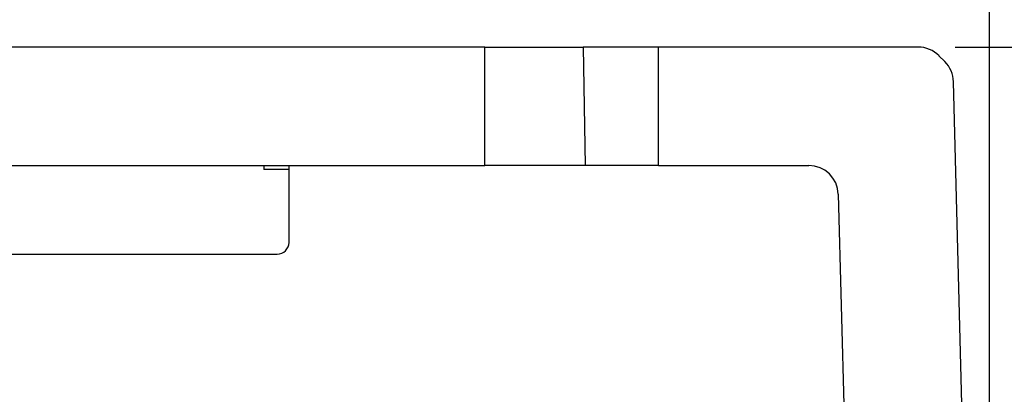
# Model space of a CAD drawing. Extents: x 98 to 679, y 71 to 478.
# Drawn here: x 422 to 439, y 408 to 414 of the extents above; entities that cross this region are included whole.
import ezdxf

# ---------------------------------------------------------------- set-up
doc = ezdxf.new("R2010")
doc.units = 0
doc.header["$LTSCALE"] = 0.707071
doc.header["$MEASUREMENT"] = 0
doc.layers.get('0').update_dxf_attribs({"linetype": 'CONTINUOUS'})
doc.layers.get('DEFPOINTS').update_dxf_attribs({"linetype": 'CONTINUOUS'})
doc.styles.get("Standard").update_dxf_attribs({"font": 'PC.SHX'})
doc.dimstyles.new('ISO-25', dxfattribs={"dimtxt": 6.5, "dimasz": 3, "dimexe": 1.25, "dimexo": 0.625, "dimtad": 1, "dimdec": 1, "dimdsep": 46, "dimtxsty": 'Standard', "dimcen": 2.5, "dimadec": 0, "dimazin": 0, "dimtfac": 1, "dimtdec": 1, "dimtmove": 2, "dimatfit": 3, "dimfxl": 0, "dimtolj": 1, "dimarcsym": 0})

# ---------------------------------------------------------------- blocks, each defined once
blk = doc.blocks.new('*D7')
at = {"color": 0, "lineweight": -2}
for p, q in [((437.705, 413.442), (459.64, 413.442)), ((458.39, 392.642), (458.39, 410.442)), ((438.912, 389.642), (459.64, 389.642))]:
    blk.add_line(p, q, dxfattribs=at)
at = {"color": 0}
for points in [[(457.89, 410.442), (458.89, 410.442), (458.39, 413.442)], [(457.89, 392.642), (458.89, 392.642), (458.39, 389.642)]]:
    blk.add_solid(points, dxfattribs=at)
at = {"layer": 'DEFPOINTS', "color": 0}
for p in [(437.08, 413.442), (458.39, 413.442), (438.287, 389.642)]:
    blk.add_point(p, dxfattribs=at)
at = {"color": 0, "insert": (454.515, 401.542), "char_height": 6.5, "attachment_point": 5, "rotation": 90}
blk.add_mtext('\\A1;23.8', dxfattribs=at)
blk = doc.blocks.new('*D8')
at = {"color": 0, "lineweight": -2}
for p, q in [((397.087, 390.267), (397.087, 424.34)), ((438.286, 390.286), (438.286, 424.34)), ((400.087, 423.09), (435.286, 423.09))]:
    blk.add_line(p, q, dxfattribs=at)
at = {"color": 0}
for points in [[(400.087, 423.59), (400.087, 422.59), (397.087, 423.09)], [(435.286, 423.59), (435.286, 422.59), (438.286, 423.09)]]:
    blk.add_solid(points, dxfattribs=at)
at = {"layer": 'DEFPOINTS', "color": 0}
for p in [(438.286, 423.09), (397.087, 389.642), (438.286, 389.661)]:
    blk.add_point(p, dxfattribs=at)
at = {"color": 0, "insert": (417.686, 426.965), "char_height": 6.5, "attachment_point": 5}
blk.add_mtext('\\A1;41.2', dxfattribs=at)

msp = doc.modelspace()

# ---------------------------------------------------------------- linework, layer by layer
at = {"color": 7, "linetype": 'Continuous', "lineweight": 25}
for p, q in [((429.747, 413.442), (405.626, 413.442)), ((429.747, 411.442), (429.747, 413.442)), ((429.747, 413.442), (431.411, 413.442)), ((431.411, 413.442), (431.447, 411.442)), ((432.687, 413.442), (431.411, 413.442)), ((432.687, 411.442), (432.687, 413.442)), ((437.08, 413.442), (432.687, 413.442)), ((437.533, 413.196), (437.433, 413.296)), ((438.199, 392.995), (437.679, 412.856)), ((405.626, 411.442), (429.747, 411.442)), ((426.013, 411.442), (426.013, 411.372)), ((426.437, 410.142), (426.437, 411.442)), ((431.447, 411.442), (429.747, 411.442)), ((432.687, 411.442), (431.447, 411.442)), ((432.687, 411.442), (435.229, 411.442)), ((426.437, 411.372), (426.013, 411.372)), ((435.729, 410.955), (436.199, 392.995)), ((412.788, 409.942), (426.237, 409.942))]:
    msp.add_line(p, q, dxfattribs=at)
for centre, radius, start, end in [((437.08, 412.942), 0.5, 45, 90), ((437.179, 412.843), 0.5, 1.5, 45), ((435.229, 410.942), 0.5, 1.5, 90), ((426.237, 410.142), 0.2, 270, 0)]:
    msp.add_arc(centre, radius, start, end, dxfattribs=at)

# ---------------------------------------------------------------- dimensions: what is measured, and where the dimension line sits
at = {"color": 4}
dim = msp.add_linear_dim(base=(438.286, 423.09), p1=(397.087, 389.642), p2=(438.286, 389.661), dimstyle='ISO-25', dxfattribs=at)
dim.commit()
dim.dimension.update_dxf_attribs({"geometry": '*D8', "text_midpoint": (417.686, 426.965)})
dim = msp.add_linear_dim(base=(458.39, 413.442), p1=(438.287, 389.642), p2=(437.08, 413.442), angle=90, dimstyle='ISO-25', dxfattribs=at)
dim.commit()
dim.dimension.update_dxf_attribs({"geometry": '*D7', "text_midpoint": (454.515, 401.542)})

doc.saveas('drawing.dxf')
